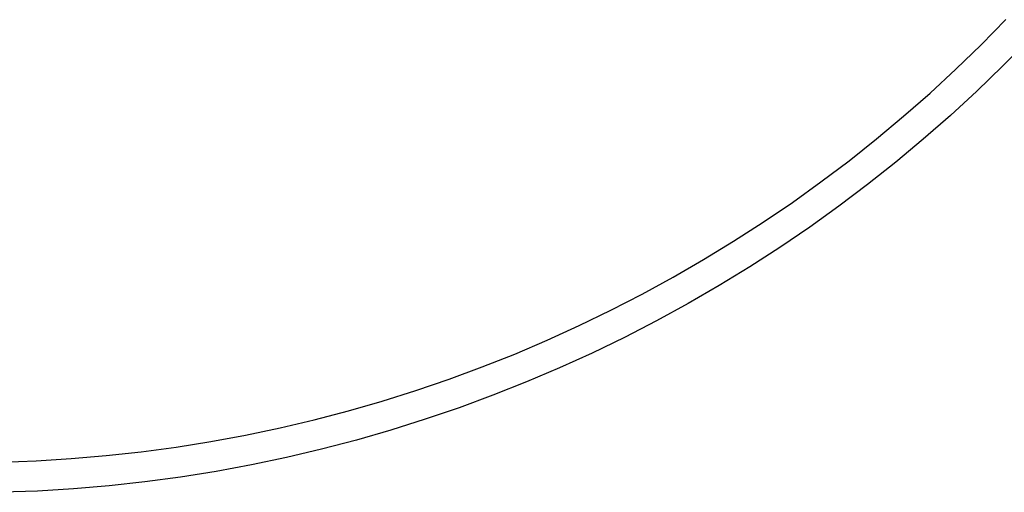
# Model space of a CAD drawing. Extents: x -14.7 to 9.5, y -11.1 to 13.5.
# Drawn here: x -0.9 to 2.4, y -10.5 to -9 of the extents above; entities that cross this region are included whole.
import ezdxf

# ---------------------------------------------------------------- set-up
doc = ezdxf.new("R2010")
doc.units = 0
doc.layers.get('0').update_dxf_attribs({"linetype": 'CONTINUOUS'})

msp = doc.modelspace()

# ---------------------------------------------------------------- linework, layer by layer
for p, q in [((2.2777, -9.0444), (2.3593, -8.9615)), ((2.4314, -9.0308), (2.3481, -9.1154)), ((2.1941, -9.1253), (2.2777, -9.0444)), ((2.1086, -9.2041), (2.1941, -9.1253)), ((2.3481, -9.1154), (2.2628, -9.198)), ((2.2628, -9.198), (2.1755, -9.2785)), ((2.0212, -9.2808), (2.1086, -9.2041)), ((1.9319, -9.3553), (2.0212, -9.2808)), ((2.1755, -9.2785), (2.0862, -9.3568)), ((1.8409, -9.4276), (1.9319, -9.3553)), ((2.0862, -9.3568), (1.9951, -9.4328)), ((1.7481, -9.4977), (1.8409, -9.4276)), ((1.9951, -9.4328), (1.9021, -9.5067)), ((1.6536, -9.5655), (1.7481, -9.4977)), ((1.9021, -9.5067), (1.8074, -9.5783)), ((1.5575, -9.631), (1.6536, -9.5655)), ((1.8074, -9.5783), (1.7109, -9.6475)), ((1.4598, -9.6941), (1.5575, -9.631)), ((1.7109, -9.6475), (1.6128, -9.7143)), ((1.3606, -9.7548), (1.4598, -9.6941)), ((1.6128, -9.7143), (1.513, -9.7788)), ((1.26, -9.8131), (1.3606, -9.7548)), ((1.513, -9.7788), (1.4118, -9.8407)), ((1.1579, -9.8689), (1.26, -9.8131)), ((1.4118, -9.8407), (1.309, -9.9002)), ((1.0546, -9.9222), (1.1579, -9.8689)), ((1.309, -9.9002), (1.2048, -9.9572)), ((0.9499, -9.9729), (1.0546, -9.9222)), ((0.8441, -10.0211), (0.9499, -9.9729)), ((1.2048, -9.9572), (1.0993, -10.0116)), ((1.0993, -10.0116), (0.9925, -10.0634)), ((0.7371, -10.0667), (0.8441, -10.0211)), ((0.629, -10.1096), (0.7371, -10.0667)), ((0.9925, -10.0634), (0.8844, -10.1126)), ((0.5199, -10.1499), (0.629, -10.1096)), ((0.8844, -10.1126), (0.7752, -10.1591)), ((0.4099, -10.1875), (0.5199, -10.1499)), ((0.7752, -10.1591), (0.6648, -10.203)), ((0.299, -10.2225), (0.4099, -10.1875)), ((0.6648, -10.203), (0.5534, -10.2441)), ((0.1872, -10.2547), (0.299, -10.2225)), ((0.0747, -10.2842), (0.1872, -10.2547)), ((0.5534, -10.2441), (0.4411, -10.2826)), ((-0.0385, -10.3109), (0.0747, -10.2842)), ((0.4411, -10.2826), (0.3278, -10.3182)), ((-0.2666, -10.356), (-0.1523, -10.3348)), ((-0.1523, -10.3348), (-0.0385, -10.3109)), ((0.3278, -10.3182), (0.2137, -10.3511)), ((-0.3814, -10.3744), (-0.2666, -10.356)), ((0.2137, -10.3511), (0.0989, -10.3812)), ((-0.7282, -10.4126), (-0.6123, -10.4027)), ((-0.6123, -10.4027), (-0.4967, -10.3899)), ((-0.4967, -10.3899), (-0.3814, -10.3744)), ((0.0989, -10.3812), (-0.0167, -10.4085)), ((-0.9604, -10.4239), (-0.8442, -10.4197)), ((-0.8442, -10.4197), (-0.7282, -10.4126)), ((-0.1329, -10.433), (-0.2496, -10.4546)), ((-0.0167, -10.4085), (-0.1329, -10.433)), ((-0.2496, -10.4546), (-0.3669, -10.4733)), ((-0.6025, -10.5022), (-0.7208, -10.5123)), ((-0.4845, -10.4892), (-0.6025, -10.5022)), ((-0.3669, -10.4733), (-0.4845, -10.4892)), ((-0.8394, -10.5196), (-0.958, -10.5239)), ((-0.7208, -10.5123), (-0.8394, -10.5196))]:
    msp.add_line(p, q)

doc.saveas('drawing.dxf')
